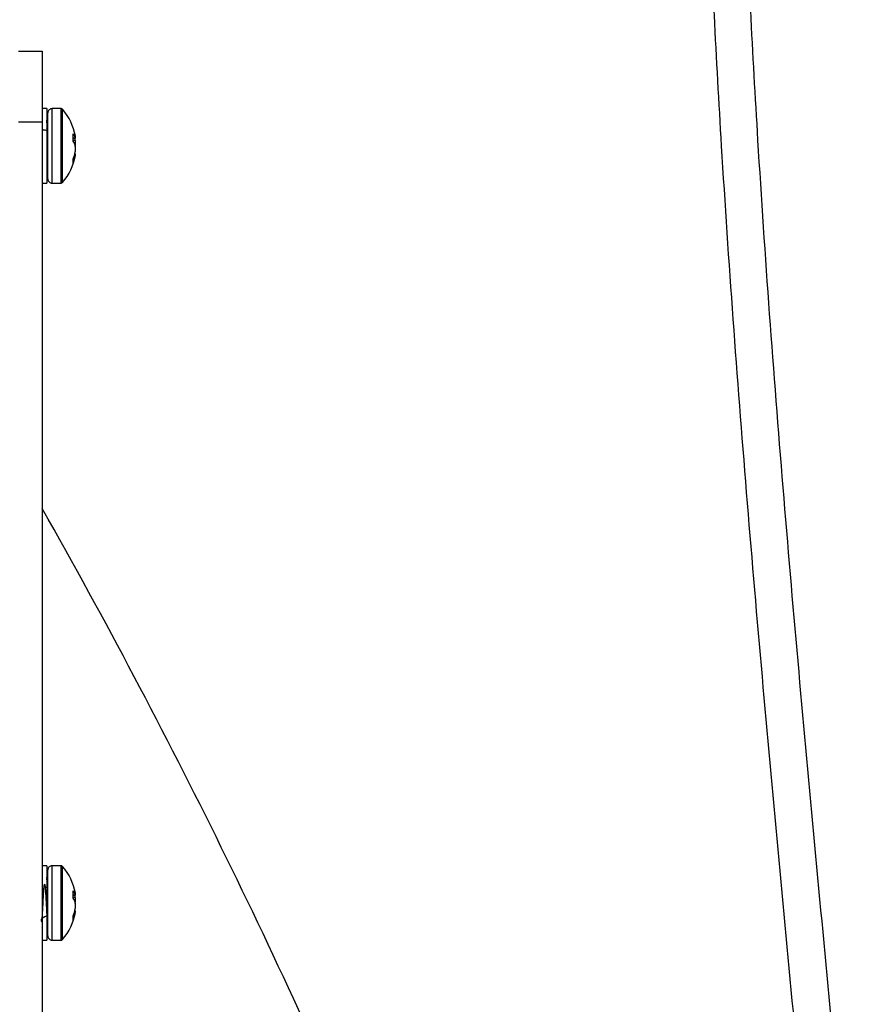
# Model space of a CAD drawing. Units: inches. Extents: x 0.4 to 16.6, y 0.2 to 11.3.
# Drawn here: x 6.4 to 6.5, y 6.4 to 6.6 of the extents above; entities that cross this region are included whole.
import ezdxf

# ---------------------------------------------------------------- set-up
doc = ezdxf.new("R2010")
doc.units = ezdxf.units.IN
doc.header["$MEASUREMENT"] = 0

msp = doc.modelspace()

# ---------------------------------------------------------------- linework, layer by layer
at = {"color": 7, "linetype": 'Continuous', "lineweight": 25}
for p, q in [((6.358937095325087, 6.603190962265988), (6.364145412935937, 6.603190962265988)), ((6.364145412935937, 6.603190962265988), (6.364145412935937, 6.58756596054512)), ((6.365129681565581, 6.590559734849673), (6.364145412935937, 6.590559734849673)), ((6.365129681565581, 6.590559734849673), (6.365129681565581, 6.574155551018871)), ((6.36829080060362, 6.590559734849673), (6.366295179212764, 6.590559734849673)), ((6.365293310786433, 6.586927625696996), (6.365129681565581, 6.588058510410697)), ((6.365293310786433, 6.586587998509287), (6.365129681565581, 6.587635577518675)), ((6.365360141125515, 6.576014431767143), (6.365360141125515, 6.589624696762423)), ((6.364145412935937, 6.58756596054512), (6.358937095325087, 6.58756596054512)), ((6.364145412935937, 6.58756596054512), (6.364145412935937, 6.293565976858019)), ((6.364172643732475, 6.585940130437958), (6.364145412935937, 6.585893197646796)), ((6.365129681565581, 6.586257806768134), (6.365293310786433, 6.586587998509287)), ((6.365293310786433, 6.586042747030301), (6.365129681565581, 6.586022507264112)), ((6.365293310786433, 6.585114846638374), (6.365129681565581, 6.585798403186315)), ((6.365154956829154, 6.586308846178523), (6.365293310786433, 6.586042747030301)), ((6.365293310786433, 6.586042747030301), (6.365221444949968, 6.586442946851602)), ((6.365240706949674, 6.586924790174197), (6.365293310786433, 6.586927625696996)), ((6.365186196468271, 6.584533222246238), (6.365293310786433, 6.584170470881216)), ((6.370959418664405, 6.5833988175732), (6.370959418664405, 6.585020198842865)), ((6.370959418664405, 6.584143484526298), (6.371391347008066, 6.584180150769393)), ((6.370959418664405, 6.584047907852631), (6.371461257311567, 6.584093618435689)), ((6.370959418664405, 6.583648881351109), (6.371391347008066, 6.583637001488346)), ((6.365293310786433, 6.582902894413257), (6.365129681565581, 6.583039341725895)), ((6.371256366345151, 6.582843397322796), (6.371461257311567, 6.582848677261801)), ((6.365293310786433, 6.58054486387565), (6.365129681565581, 6.580580503463938)), ((6.365293310786433, 6.58054486387565), (6.365129681565581, 6.580097584598213)), ((6.365186196468271, 6.580182112510628), (6.365293310786433, 6.58054486387565)), ((6.370959418664405, 6.57859172643846), (6.370959418664405, 6.579498115967771)), ((6.37117081177793, 6.580147792907091), (6.371391347008066, 6.580135033054495)), ((6.371298459192224, 6.580636529483387), (6.371461257311567, 6.580621667432853)), ((6.365293310786433, 6.578672538838242), (6.365129681565581, 6.578692827492754)), ((6.365293310786433, 6.578672538838242), (6.365129681565581, 6.57776140714149)), ((6.365293310786433, 6.577787660171547), (6.365129681565581, 6.576656775457845)), ((6.365293310786433, 6.577787660171547), (6.365134277068049, 6.577787122399982)), ((6.365135939271069, 6.577796264516592), (6.365293310786433, 6.577787660171547)), ((6.365293310786433, 6.578127287359255), (6.36519304083365, 6.578114283065037)), ((6.365221444949968, 6.578272339016939), (6.365293310786433, 6.578127287359255)), ((6.365293310786433, 6.578127287359255), (6.365240706949674, 6.577790544582669)), ((6.365360141125515, 6.575090589106119), (6.365360141125515, 6.576014431767143)), ((6.364145412935937, 6.574155551018871), (6.365129681565581, 6.574155551018871)), ((6.366295179212764, 6.574155551018871), (6.36829080060362, 6.574155551018871)), ((6.365129681565581, 6.423893082419285), (6.364145412935937, 6.423893082419285)), ((6.365129681565581, 6.423893082419285), (6.365129681565581, 6.407488874144321)), ((6.365360141125515, 6.409347754892595), (6.365360141125515, 6.422958044332036)), ((6.36829080060362, 6.423893082419285), (6.366295179212764, 6.423893082419285)), ((6.365293310786433, 6.420260973266609), (6.365129681565581, 6.421391833536148)), ((6.365293310786433, 6.4199213460789), (6.365129681565581, 6.420968900644128)), ((6.364172643732475, 6.41927345356341), (6.364145412935937, 6.41922654521641)), ((6.365129681565581, 6.419591129893586), (6.365293310786433, 6.4199213460789)), ((6.365293310786433, 6.419376094599913), (6.365129681565581, 6.419355830389564)), ((6.365293310786433, 6.418448169763826), (6.365129681565581, 6.419131750755928)), ((6.365154956829154, 6.419642169303975), (6.365293310786433, 6.419376094599913)), ((6.365293310786433, 6.419376094599913), (6.365221444949968, 6.419776294421216)), ((6.365240706949674, 6.420258113299647), (6.365293310786433, 6.420260973266609)), ((6.365293310786433, 6.416236241982871), (6.365129681565581, 6.416372664851346)), ((6.365186196468271, 6.417866545371688), (6.365293310786433, 6.417503769562505)), ((6.370959418664405, 6.416732140698651), (6.370959418664405, 6.418353521968315)), ((6.370959418664405, 6.417476832095912), (6.371391347008066, 6.417513473894846)), ((6.370959418664405, 6.41738120653392), (6.371461257311567, 6.417426941561141)), ((6.370959418664405, 6.416982204476559), (6.371391347008066, 6.416970349057958)), ((6.371256366345151, 6.416176744892407), (6.371461257311567, 6.416182024831413)), ((6.365293310786433, 6.4138781870011), (6.365129681565581, 6.413913851033551)), ((6.365293310786433, 6.4138781870011), (6.365129681565581, 6.413430907723665)), ((6.365293310786433, 6.412005886407854), (6.365129681565581, 6.412026150618206)), ((6.365293310786433, 6.412005886407854), (6.365129681565581, 6.411094730266941)), ((6.365186196468271, 6.41351543563608), (6.365293310786433, 6.4138781870011)), ((6.370959418664405, 6.411925074008073), (6.370959418664405, 6.412831439093222)), ((6.37117081177793, 6.413481140476705), (6.371391347008066, 6.413468380624108)), ((6.371298459192224, 6.413969852608838), (6.371461257311567, 6.413955015002466)), ((6.365293310786433, 6.411120983296997), (6.365129681565581, 6.409990123027458)), ((6.365293310786433, 6.411120983296997), (6.365134277068049, 6.411120421081271)), ((6.365135939271069, 6.411129587642044), (6.365293310786433, 6.411120983296997)), ((6.365293310786433, 6.411460634928869), (6.36519304083365, 6.411447606190488)), ((6.365221444949968, 6.411605662142391), (6.365293310786433, 6.411460634928869)), ((6.365293310786433, 6.411460634928869), (6.365240706949674, 6.411123867708121)), ((6.365360141125515, 6.408423912231571), (6.365360141125515, 6.409347754892595)), ((6.364145412935937, 6.407488874144321), (6.365129681565581, 6.407488874144321)), ((6.366295179212764, 6.407488874144321), (6.36829080060362, 6.407488874144321))]:
    msp.add_line(p, q, dxfattribs=at)
at = {"color": 8, "linetype": 'Continuous', "lineweight": 25}
for p, q in [((6.366295179212764, 6.575198241195846), (6.366295179212764, 6.590559734849673)), ((6.36829080060362, 6.575198241195846), (6.36829080060362, 6.590559734849673)), ((6.368601583680094, 6.575322613092425), (6.368601583680094, 6.590417274273166)), ((6.366295179212764, 6.574155551018871), (6.366295179212764, 6.575198241195846)), ((6.36829080060362, 6.574155551018871), (6.36829080060362, 6.575198241195846)), ((6.368601583680094, 6.574298011595375), (6.368601583680094, 6.575322613092425)), ((6.366295179212764, 6.408531588765459), (6.366295179212764, 6.423893082419285)), ((6.36829080060362, 6.408531588765459), (6.36829080060362, 6.423893082419285)), ((6.368601583680094, 6.408655960662038), (6.368601583680094, 6.423750597398618)), ((6.366295179212764, 6.407488874144321), (6.366295179212764, 6.408531588765459)), ((6.36829080060362, 6.407488874144321), (6.36829080060362, 6.408531588765459)), ((6.368601583680094, 6.407631359164989), (6.368601583680094, 6.408655960662038))]:
    msp.add_line(p, q, dxfattribs=at)
at = {"color": 7, "linetype": 'Continuous', "lineweight": 25}
for centre, radius, start, end in [((6.366295184211803, 6.589624711178917), 0.0009350393700788828, 90, 180.0000000001097), ((6.368290816810581, 6.590149645562118), 0.0004101049868765472, 40.73541463618163, 90), ((6.359243105195365, 6.582357650811463), 0.01235063544688431, 9.874666582220621, 40.73541463617558), ((6.368141011792662, 6.583039989264027), 0.0034445097286577, 19.32999006780329, 35.09183529080597), ((6.367478163801499, 6.581183195322132), 0.00412651395004796, 18.50383224418853, 32.47445169830501), ((6.361827666540041, 6.581856689310326), 0.009727974894380043, 10.54510611926371, 13.2040868232001), ((6.366785468864625, 6.583670229616019), 0.004694918070976199, 5.173976017340581, 11.17647347314659), ((6.371204552081448, 6.583957730584427), 0.0002904532377011326, 27.89467030769805, 49.97548480061785), ((6.359270953673381, 6.582164876687602), 0.01220946706520996, 3.210574007952671, 6.925138804872781), ((6.361550980859517, 6.582918965332833), 0.01001103952179341, 340.0190489623062, 349.4050265598923), ((6.363681506147395, 6.583400294927043), 0.007799282673749083, 351.3144662677045, 355.9442714553363), ((6.363675987066323, 6.581314466741159), 0.007804825009647049, 4.05670153845502, 8.683574203924072), ((6.35926800451391, 6.582550670718806), 0.01221242624381906, 353.0753113886655, 356.7889757984875), ((6.359243105195365, 6.582357650811463), 0.01235063544688547, 319.2645853638252, 350.1253334177919), ((6.362177972688317, 6.581881503120048), 0.009377442297645677, 339.4626368244112, 349.2664697152559), ((6.366785468864527, 6.581045056252536), 0.004694918071074702, 348.8235265269258, 354.8260239826058), ((6.366295184211803, 6.575090590444009), 0.0009350393700788828, 179.9999999999456, 270.0000000000008), ((6.368290816810581, 6.574565656060805), 0.0004101049868765472, 270.0000000000008, 319.2645853638192), ((5.078891492607241, 5.775989733121403), 1.476377952755905, 22.93115914212155, 29.47792804193347), ((6.366295184211803, 6.42295804451225), 0.0009350393700788828, 90, 180.0000000001097), ((6.368290816810581, 6.423482978895451), 0.0004101049868777659, 40.73541463619468, 90), ((6.359243105195365, 6.415690984144796), 0.0123506354468844, 9.874666582216564, 40.73541463616976), ((6.368141404799783, 6.416373514462332), 0.003444071988933863, 19.32898204042743, 35.09284331830632), ((6.367478163801496, 6.41451651844758), 0.004126513950051469, 18.50383224421187, 32.47445169831636), ((6.361790027550565, 6.415182122528459), 0.009766426646720864, 10.55034143799136, 13.19885150442786), ((6.366787204497274, 6.417003802083915), 0.004693167025366499, 5.17285520959614, 11.17759428090284), ((6.371204340807498, 6.417290883019624), 0.0002907198252314804, 27.90492127593495, 49.96523383294643), ((6.359265943555557, 6.415497779949089), 0.01221449420428493, 3.211338680365071, 6.924374132484376), ((6.36155081426126, 6.416252305522598), 0.01001120192297233, 340.0192829869474, 349.4052433857355), ((6.363681597202556, 6.416733586353887), 0.007799187875977906, 351.3145954518138, 355.9446355575286), ((6.363678747407032, 6.414648076489569), 0.007802053037685739, 4.056215054047084, 8.68455393659862), ((6.359269479732689, 6.415883887462815), 0.01221094601320627, 353.0750862216179, 356.789200965539), ((6.359243105195365, 6.415690984144796), 0.01235063544688635, 319.2645853638248, 350.1253334177925), ((6.362180090584006, 6.415214257949912), 0.009375251065787503, 339.4614883187575, 349.2676182209098), ((6.366785468864625, 6.414378403822137), 0.004694918070976332, 348.8235265268436, 354.8260239826495), ((6.366295184211803, 6.408423923777343), 0.0009350393700788828, 179.9999999999456, 270.0000000000008), ((6.368290816810581, 6.407898989394139), 0.0004101049868774354, 270.0000000000008, 319.2645853639002)]:
    msp.add_arc(centre, radius, start, end, dxfattribs=at)
for points, knots in [([(6.533044257357628, 6.353705215457736), (6.530615463616458, 6.379089962353873), (6.525757899595722, 6.429859210935154), (6.518934196095869, 6.506054070861319), (6.513768257778785, 6.576053420289314), (6.510512722781102, 6.639849832524217), (6.508850467800844, 6.697397526029256), (6.508505187625143, 6.754967295213914), (6.509487421612398, 6.807748768701418), (6.511412818383701, 6.855718767247565), (6.513820144718496, 6.898886629911019), (6.517806697992527, 6.956411481502864), (6.524697310473428, 7.036304298910189), (6.530986779687689, 7.101776669369177), (6.534518680324968, 7.138543191164691)], [0, 0, 0, 0, 0.09723543840713318, 0.1944699375416169, 0.2916937937292856, 0.3648505991434793, 0.4380263332402433, 0.5111980907553924, 0.584349634516822, 0.6392966993537459, 0.6942482889228042, 0.7492004588884431, 0.8591615557839213, 1, 1, 1, 1]), ([(6.542605542460403, 7.137776915572326), (6.54000244644762, 7.110701053019481), (6.5347963056775, 7.056549861042565), (6.528166323555962, 6.984304569184134), (6.523262108267001, 6.920998675273895), (6.519891440520991, 6.866662390114205), (6.517506694391469, 6.811357969727296), (6.516450914906861, 6.755092274389281), (6.516789595337635, 6.697897432872079), (6.518444919767225, 6.640724601944992), (6.521703274212894, 6.577124154163132), (6.526896893467783, 6.507142855789526), (6.533779385090273, 6.43078923497996), (6.538675025474407, 6.379914111896245), (6.541122857366285, 6.354476428770837)], [0, 0, 0, 0, 0.1039177797450891, 0.2078335133297415, 0.2771595558171157, 0.3464883385054844, 0.4158090720112061, 0.4886243652277303, 0.5614599465268919, 0.6342994530125989, 0.7071200771667604, 0.8047390877421932, 0.9023690772281947, 1, 1, 1, 1]), ([(6.364145412935936, 6.585943650397295), (6.36417036305242, 6.585940407323258), (6.364274843921306, 6.585926826657469), (6.364534293808773, 6.585893109004891), (6.364768832582926, 6.585862669636686), (6.364923861721008, 6.585842549343002)], [0, 0, 0, 0, 0.09612792548513525, 0.4025443803319961, 1, 1, 1, 1]), ([(6.36512968156558, 6.579597114824128), (6.365131133405184, 6.579573850898439), (6.36515639660124, 6.579169039571655), (6.365203019168161, 6.578656154735021), (6.365273824977328, 6.57821196977365), (6.365328002120892, 6.578246763245942), (6.365355326268461, 6.578386757549314), (6.365360141125515, 6.57841142629908)], [0, 0, 0, 0, 0.01850216643124426, 0.3219528226633044, 0.627693311918407, 0.9343948981968941, 1, 1, 1, 1]), ([(6.365133739296484, 6.412865660920111), (6.364584044660809, 6.41257689767107), (6.363624511259272, 6.412072839663936), (6.364022278213034, 6.411536505051121), (6.364017833568736, 6.411599871222314), (6.364105490876407, 6.412105255089643), (6.364174451207671, 6.413017070691659), (6.364242048376198, 6.414234382275487), (6.364321157545187, 6.415708969640469), (6.364402171638041, 6.417388773828208), (6.364492201229208, 6.41877853307677), (6.364567425385279, 6.419589665575669), (6.364641129753246, 6.419868946689783), (6.3647096819386, 6.419675695900721), (6.364780496675635, 6.419033932931441), (6.364852846724351, 6.418014921831334), (6.364920075463013, 6.416730444785685), (6.36499443930032, 6.415338362818603), (6.365060706368996, 6.413966326723672), (6.36513472142876, 6.412842320009881), (6.365181494182566, 6.412165962552063), (6.365206142085555, 6.412024629431659), (6.365207560665915, 6.41201649517419)], [0, 0, 0, 0, 0.06713386741469858, 0.1171872235568439, 0.1673979841365033, 0.2169343975571116, 0.2674088755911851, 0.3168036010340778, 0.3672343507052389, 0.4277104424706726, 0.4977005598504771, 0.5471016718474279, 0.5975120562570785, 0.6472190411058067, 0.6972390589148587, 0.7474692451965598, 0.7969912926255737, 0.8474705567259818, 0.8968677817114685, 0.9472877253076354, 0.9969662085368484, 1, 1, 1, 1]), ([(6.365250337949527, 6.411766602505415), (6.365258244001089, 6.411714557071551), (6.365289771019186, 6.411507015124435), (6.365328019792601, 6.411583026351198), (6.365355328848053, 6.411720541563791), (6.365360141125515, 6.411744773868694)], [0, 0, 0, 0, 0.2161317989327783, 0.8618703131554694, 0.9999999999999999, 0.9999999999999999, 0.9999999999999999, 0.9999999999999999])]:
    msp.add_open_spline(points, degree=3, knots=knots, dxfattribs=at)

doc.saveas('drawing.dxf')
